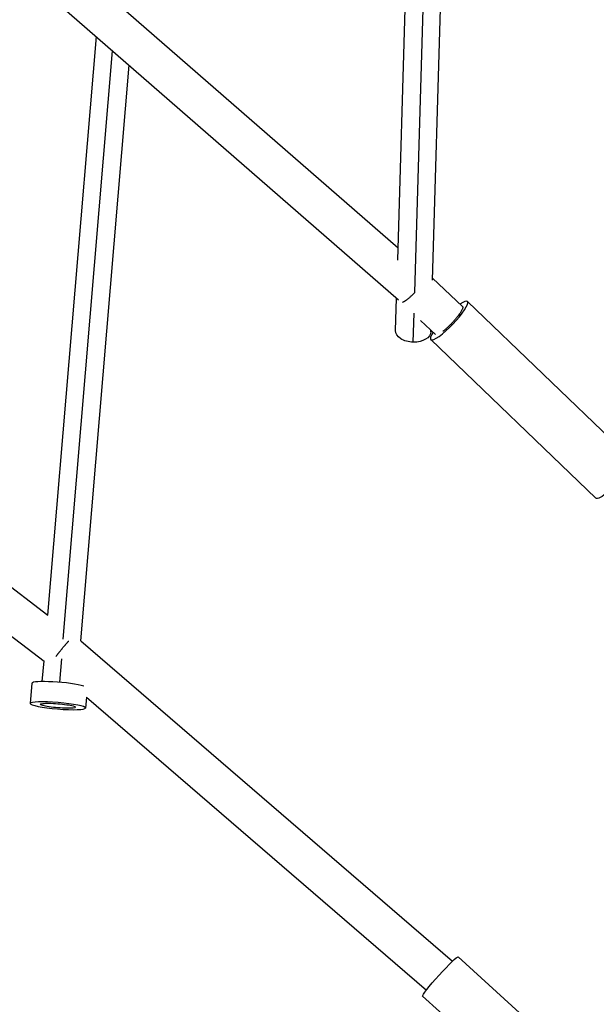
# Model space of a CAD drawing. Units: millimetres. Extents: x -5364 to 5364, y -5900 to 5900.
# Drawn here: x -523 to -212, y -3466 to -2935 of the extents above; entities that cross this region are included whole.
import ezdxf

# ---------------------------------------------------------------- set-up
doc = ezdxf.new("R2010")
doc.units = ezdxf.units.MM
doc.header["$LTSCALE"] = 20
doc.layers.add('2d', color=230, linetype='Continuous')

msp = doc.modelspace()

# ---------------------------------------------------------------- linework, layer by layer
at = {"layer": '2d'}
for p, q in [((-319.09, -3064.72), (-302.32, -2496.07)), ((-300.4, -3075.61), (-283.33, -2496.71)), ((-309.92, -3082.18), (-301.09, -2782.57)), ((-623.67, -2792.78), (-318.89, -3058.07)), ((-636.85, -2809.15), (-318.6, -3086.17)), ((-507.96, -3256.31), (-481.78, -2944.13)), ((-499.61, -3269.32), (-472.98, -2951.79)), ((-490.07, -3270.29), (-464.01, -2959.6)), ((-869.36, -2980.83), (-507.95, -3256.32)), ((-874.35, -3003.43), (-510.04, -3281.13)), ((-300.37, -3074.4), (-284.13, -3089.77)), ((-320.21, -3102.81), (-319.69, -3085.22)), ((-192.35, -3172.61), (-281.51, -3087.09)), ((-284.13, -3089.77), (-284.11, -3089.79)), ((-310.72, -3109.04), (-310.25, -3093.37)), ((-306.79, -3097.24), (-298.64, -3104.95)), ((-301.22, -3103.37), (-301.2, -3102.53)), ((-212.08, -3193.18), (-301.24, -3107.65)), ((-490.12, -3270.25), (-289.53, -3443.15)), ((-510.97, -3292.22), (-510.04, -3281.06)), ((-501.57, -3292.61), (-500.5, -3279.91)), ((-516.57, -3293.1), (-517.48, -3303.99)), ((-487.08, -3300.54), (-487.58, -3306.5)), ((-487.09, -3300.58), (-303.65, -3458.72)), ((-193.41, -3525.26), (-286.52, -3440.81)), ((-212.55, -3546.37), (-305.67, -3461.92))]:
    msp.add_line(p, q, dxfattribs=at)
for centre, major_axis, ratio, start_param, end_param in [((-291.37, -3097.37), (9.86, 10.28), 0.196389, 2.400496, 7.026861), ((-501.62, -3294.36), (-14.95, 1.25), 0.116523, 3.654596, 6.283185)]:
    msp.add_ellipse(centre, major_axis=major_axis, ratio=ratio, start_param=start_param, end_param=end_param, dxfattribs=at)
at = {"layer": '2d', "extrusion": (0, 0, -1)}
for centre, major_axis, ratio, start_param, end_param in [((-310.72, -3103.09), (-9.5, 0.28), 0.626392, 4.693918, 6.283185), ((-310.72, -3103.09), (-9.5, 0.28), 0.626392, 3.141593, 4.693918), ((-202.22, -3182.9), (9.86, 10.28), 0.196389, 0, 3.141593), ((-502.53, -3305.25), (-9.47, 0.79), 0.116523, 4.702617, 7.84421), ((-502.53, -3305.25), (-9.47, 0.79), 0.116523, 1.561024, 4.702617), ((-296.1, -3451.36), (9.57, 10.56), 0.067648, 3.141593, 6.283185)]:
    msp.add_ellipse(centre, major_axis=major_axis, ratio=ratio, start_param=start_param, end_param=end_param, dxfattribs=at)
msp.add_ellipse((-502.53, -3305.25), major_axis=(-14.95, 1.25), ratio=0.116523, dxfattribs=at)
at = {"layer": '2d'}
for points, weights in [([(-309.82, -3082.18), (-312.92, -3085.41), (-315.26, -3087.19), (-316.45, -3087.53)], [0.505104336772, 0.523350707562, 0.617848662636, 0.788598201992]), ([(-284.13, -3089.77), (-282.93, -3090.92), (-287.42, -3097.58), (-294.75, -3103.22)], [1, 0.54994955896, 0.403910732257, 0.561883519892]), ([(-284.13, -3089.77), (-284.13, -3089.77), (-284.13, -3089.77), (-284.13, -3089.77)], [1, 0.99999986494, 0.99999986494, 1]), ([(-503.58, -3278.67), (-501.42, -3275.76), (-498.88, -3272.68), (-496.7, -3270.31)], [0.528592595422, 0.485015117568, 0.493540787526, 0.554169605296])]:
    msp.add_rational_spline(points, weights, degree=3, dxfattribs=at)

doc.saveas('drawing.dxf')
